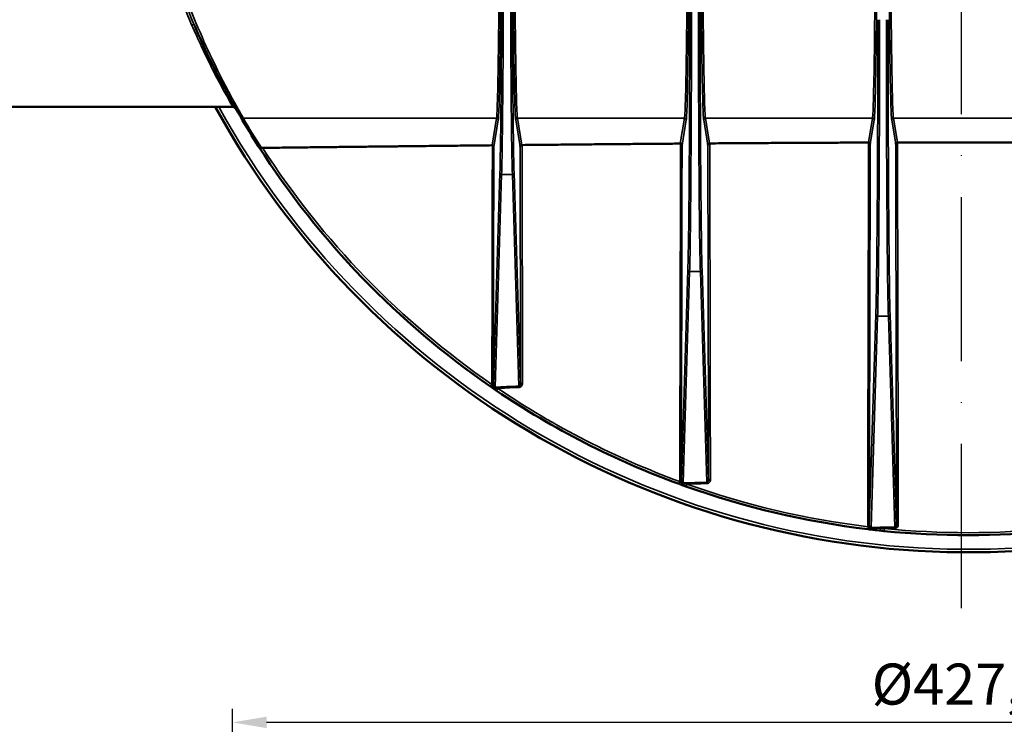
# Model space of a CAD drawing. Units: millimetres. Extents: x 6349 to 7921, y 2213 to 3054.
# Drawn here: x 6755 to 6899, y 2872 to 2975 of the extents above; entities that cross this region are included whole.
import ezdxf

# ---------------------------------------------------------------- set-up
doc = ezdxf.new("R2010")
doc.units = ezdxf.units.MM
doc.header["$LTSCALE"] = 2
doc.linetypes.add('ACAD_ISO10W100', pattern=[18, 12, -3, 0, -3])
doc.layers.add('Sichtbar (ISO)', color=7, linetype='Continuous', lineweight=50)
doc.layers.add('Sichtbar schmal (ISO)', color=7, linetype='Continuous', lineweight=35)
doc.styles.add('Notiztext (DIN)', font='isocpeur.ttf')
doc.dimstyles.new('1_2', dxfattribs={"dimscale": 2, "dimtxt": 3, "dimasz": 2.5, "dimexe": 1, "dimexo": 0.5, "dimgap": 1, "dimtad": 1, "dimlfac": 2, "dimrnd": 1e-08, "dimzin": 0, "dimtxsty": 'Notiztext (DIN)', "dimcen": 0.09, "dimdle": 10, "dimclrd": 256, "dimclre": 256, "dimclrt": 256, "dimadec": 0, "dimazin": 0, "dimtfac": 1, "dimtmove": 0, "dimatfit": 3, "dimfxl": 1, "dimtolj": 1, "dimtzin": 0, "dimlwd": -1, "dimlwe": -1, "dimarcsym": 0})

# ---------------------------------------------------------------- blocks, each defined once
blk = doc.blocks.new('*D121')
at = {"transparency": 16777216}
for p, q in [((6786.17, 2842.63), (6786.17, 2873.81)), ((6999.72, 2842.63), (6999.72, 2873.81)), ((6994.72, 2871.81), (6791.17, 2871.81))]:
    blk.add_line(p, q, dxfattribs=at)
for points in [[(6791.17, 2872.65), (6791.17, 2870.98), (6786.17, 2871.81)], [(6994.72, 2872.65), (6994.72, 2870.98), (6999.72, 2871.81)]]:
    blk.add_solid(points, dxfattribs=at)
at = {"layer": 'Defpoints', "color": 0, "transparency": 16777216}
for p in [(6786.17, 2871.81), (6786.17, 2841.63), (6999.72, 2841.63)]:
    blk.add_point(p, dxfattribs=at)
at = {"transparency": 16777216, "insert": (6892.95, 2877.41), "char_height": 6, "attachment_point": 5, "style": 'Notiztext (DIN)'}
blk.add_mtext('\\A1;%%C427,1', dxfattribs=at)

msp = doc.modelspace()

# ---------------------------------------------------------------- linework, layer by layer
at = {"color": 0, "linetype": 'ACAD_ISO10W100'}
msp.add_line((6892.8388, 2888.522), (6892.8388, 3025.4761), dxfattribs=at)
at = {"layer": 'Sichtbar (ISO)'}
msp.add_line((6786.2418, 2961.7999), (6749.5833, 2961.7999), dxfattribs=at)
for centre, radius, start, end in [((6893.8419, 3022.4249), 125.75, 208.823127, 330.262713), ((6786.2418, 2961.2999), 0.5, 29.599837, 90), ((6893.8419, 3022.4249), 123.25, 210.224038, 212.605073), ((6893.8419, 3022.4249), 123.25, 212.605073, 235.438889), ((6893.8419, 3022.4249), 123.25, 235.917424, 249.915069), ((6893.8419, 3022.4249), 123.25, 250.409308, 263.142526), ((6893.8419, 3022.4249), 123.25, 264.25742, 275.74258)]:
    msp.add_arc(centre, radius, start, end, dxfattribs=at)
for points, knots in [([(6780.6695, 2973.6134), (6781.3676, 2971.9948), (6782.052, 2970.5036), (6783.8701, 2966.7106), (6784.9218, 2964.7207), (6786.6069, 2961.6418), (6787.1828, 2960.6634), (6787.3461, 2960.383)], [8.43971738, 8.43971738, 8.43971738, 8.43971738, 10.05794049, 10.05794049, 12.97724402, 12.97724402, 16.1795915, 16.1795915, 16.1795915, 16.1795915]), ([(6790.0156, 2956.0122), (6790.0159, 2956.0116), (6790.0163, 2956.0111), (6790.0432, 2955.9694), (6790.0767, 2955.9325), (6790.1543, 2955.8719), (6790.1984, 2955.8473), (6790.2992, 2955.8119), (6790.357, 2955.8017), (6790.4205, 2955.803), (6790.422, 2955.803), (6790.4235, 2955.803)], [-0.127457087, -0.127457087, -0.127457087, -0.127457087, -0.126846541, -0.126846541, -0.084324363, -0.084324363, -0.043625233, -0.043625233, -0.001024749, -0.001024749, 0, 0, 0, 0]), ([(6790.5883, 2955.8063), (6790.5577, 2955.8059), (6790.5278, 2955.8054), (6790.4755, 2955.8044), (6790.4494, 2955.8038), (6790.4235, 2955.803)], [-0.1318927845, -0.1318927845, -0.1318927845, -0.1318927845, -0.1144569166, -0.1144569166, -0.0983093411, -0.0983093411, -0.0983093411, -0.0983093411]), ([(6824.2069, 2956.1773), (6824.194, 2956.1798), (6824.1812, 2956.1812), (6824.1651, 2956.1817), (6824.1616, 2956.1817), (6824.158, 2956.1817)], [0.26170857705, 0.26170857705, 0.26170857705, 0.26170857705, 0.26933865456, 0.26933865456, 0.2715126623, 0.2715126623, 0.2715126623, 0.2715126623]), ([(6824.4097, 2955.9426), (6824.4097, 2955.9431), (6824.4097, 2955.9436), (6824.4093, 2955.9716), (6824.404, 2955.9991), (6824.3837, 2956.0507), (6824.3691, 2956.075), (6824.3313, 2956.1176), (6824.3086, 2956.1361), (6824.2597, 2956.1626), (6824.235, 2956.1718), (6824.208, 2956.1771), (6824.2075, 2956.1772), (6824.2069, 2956.1773)], [-0.0794290082, -0.0794290082, -0.0794290082, -0.0794290082, -0.0790291663, -0.0790291663, -0.0572739774, -0.0572739774, -0.0364230978, -0.0364230978, -0.0167190279, -0.0167190279, -0.0003553247, -0.0003553247, 0, 0, 0, 0]), ([(6828.5186, 2956.226), (6828.4926, 2956.226), (6828.4672, 2956.2222), (6828.4164, 2956.2068), (6828.3921, 2956.1948), (6828.3447, 2956.1618), (6828.3234, 2956.1396), (6828.2941, 2956.0962), (6828.2843, 2956.0756), (6828.2708, 2956.0328), (6828.2672, 2956.0104), (6828.2669, 2955.9877), (6828.2669, 2955.9871), (6828.2669, 2955.9866)], [-0.0894753235, -0.0894753235, -0.0894753235, -0.0894753235, -0.0738103832, -0.0738103832, -0.0564730445, -0.0564730445, -0.0349964536, -0.0349964536, -0.0177490774, -0.0177490774, 0, 0, 0.0004018455, 0.0004018455, 0.0004018455, 0.0004018455]), ([(6851.9512, 2956.1927), (6851.9512, 2956.1932), (6851.9512, 2956.1937), (6851.9508, 2956.2238), (6851.9447, 2956.2535), (6851.9212, 2956.3087), (6851.9044, 2956.3344), (6851.8629, 2956.3764), (6851.8396, 2956.3935), (6851.7897, 2956.4177), (6851.7646, 2956.4256), (6851.7374, 2956.4297), (6851.7369, 2956.4297), (6851.7364, 2956.4298)], [-0.0811331498, -0.0811331498, -0.0811331498, -0.0811331498, -0.0807394201, -0.0807394201, -0.0576559843, -0.0576559843, -0.0356028457, -0.0356028457, -0.0165627525, -0.0165627525, -0.0003129092, -0.0003129092, 0, 0, 0, 0]), ([(6855.9791, 2956.4639), (6855.9527, 2956.4639), (6855.9269, 2956.4599), (6855.8755, 2956.4441), (6855.851, 2956.4317), (6855.8035, 2956.398), (6855.7823, 2956.3755), (6855.7537, 2956.3319), (6855.7442, 2956.3116), (6855.7312, 2956.2695), (6855.7278, 2956.2475), (6855.7274, 2956.2251), (6855.7274, 2956.2246), (6855.7274, 2956.2241)], [-0.0886782592, -0.0886782592, -0.0886782592, -0.0886782592, -0.0727867311, -0.0727867311, -0.055289384, -0.055289384, -0.0338656819, -0.0338656819, -0.0171544938, -0.0171544938, 0, 0, 0.0003957514, 0.0003957514, 0.0003957514, 0.0003957514]), ([(6879.4765, 2956.3447), (6879.4765, 2956.3452), (6879.4765, 2956.3457), (6879.476, 2956.3819), (6879.4672, 2956.4177), (6879.436, 2956.4777), (6879.4163, 2956.503), (6879.3704, 2956.5418), (6879.3463, 2956.5565), (6879.2952, 2956.5764), (6879.2694, 2956.5823), (6879.2421, 2956.5842), (6879.2415, 2956.5842), (6879.2409, 2956.5843)], [-0.0847109298, -0.0847109298, -0.0847109298, -0.0847109298, -0.084322308, -0.084322308, -0.0569349356, -0.0569349356, -0.0345963251, -0.0345963251, -0.0164385654, -0.0164385654, -0.0003501849, -0.0003501849, 0, 0, 0, 0]), ([(6883.4571, 2956.596), (6883.4305, 2956.596), (6883.4044, 2956.5919), (6883.3525, 2956.5757), (6883.3279, 2956.5631), (6883.2803, 2956.5288), (6883.2592, 2956.5061), (6883.2311, 2956.4624), (6883.2219, 2956.4423), (6883.2092, 2956.4007), (6883.2059, 2956.379), (6883.2056, 2956.3569), (6883.2056, 2956.3564), (6883.2056, 2956.3559)], [-0.0880993325, -0.0880993325, -0.0880993325, -0.0880993325, -0.0720391029, -0.0720391029, -0.0544249561, -0.0544249561, -0.033046177, -0.033046177, -0.0167251278, -0.0167251278, 0, 0, 0.0003913208, 0.0003913208, 0.0003913208, 0.0003913208]), ([(6823.9241, 2920.9259), (6823.9411, 2920.9142), (6823.9581, 2920.9025), (6823.992, 2920.8791), (6824.0089, 2920.8675), (6824.0258, 2920.8559)], [-0.0246521329, -0.0246521329, -0.0246521329, -0.0246521329, -0.0123260665, -0.0123260665, 0, 0, 0, 0]), ([(6824.0258, 2920.8559), (6824.0394, 2920.8465), (6824.0531, 2920.8371), (6824.0991, 2920.8055), (6824.1313, 2920.7835), (6824.1858, 2920.7461), (6824.2083, 2920.7307), (6824.2489, 2920.7029), (6824.267, 2920.6905), (6824.296, 2920.6707), (6824.3066, 2920.6635), (6824.3328, 2920.6455), (6824.3484, 2920.6349), (6824.3731, 2920.6181), (6824.3825, 2920.6116), (6824.3918, 2920.6053)], [-0.0903255282, -0.0903255282, -0.0903255282, -0.0903255282, -0.0803401669, -0.0803401669, -0.05646509, -0.05646509, -0.0395763465, -0.0395763465, -0.0260714453, -0.0260714453, -0.0183806375, -0.0183806375, -0.007069476, -0.007069476, 0, 0, 0, 0]), ([(6824.3918, 2920.6053), (6824.4536, 2920.5631), (6824.517, 2920.52), (6824.645, 2920.433), (6824.7096, 2920.3892), (6824.7742, 2920.3455)], [-0.0932580907, -0.0932580907, -0.0932580907, -0.0932580907, -0.0466290455, -0.0466290455, -0.0000000003, -0.0000000003, -0.0000000003, -0.0000000003]), ([(6851.5163, 2906.6704), (6851.5424, 2906.6609), (6851.5685, 2906.6514), (6851.6341, 2906.6274), (6851.6735, 2906.6131), (6851.7429, 2906.5878), (6851.7731, 2906.5769), (6851.821, 2906.5595), (6851.8387, 2906.553), (6851.8814, 2906.5376), (6851.9064, 2906.5285), (6851.947, 2906.5139), (6851.9625, 2906.5083), (6851.978, 2906.5027)], [-0.0983742343, -0.0983742343, -0.0983742343, -0.0983742343, -0.0817786674, -0.0817786674, -0.0565514121, -0.0565514121, -0.0371458311, -0.0371458311, -0.0257777097, -0.0257777097, -0.0099145037, -0.0099145037, 0, 0, 0, 0]), ([(6851.978, 2906.5027), (6852.0671, 2906.4705), (6852.1567, 2906.4382), (6852.3363, 2906.3738), (6852.4264, 2906.3417), (6852.5164, 2906.3096)], [-0.114228585, -0.114228585, -0.114228585, -0.114228585, -0.057114293, -0.057114293, 0, 0, 0, 0]), ([(6879.1259, 2900.0566), (6879.1507, 2900.0536), (6879.1755, 2900.0507), (6879.2438, 2900.0425), (6879.2872, 2900.0373), (6879.3635, 2900.0283), (6879.3966, 2900.0244), (6879.4553, 2900.0175), (6879.4808, 2900.0145), (6879.5226, 2900.0096), (6879.5387, 2900.0077), (6879.5548, 2900.0058)], [-0.0866156484, -0.0866156484, -0.0866156484, -0.0866156484, -0.0716772357, -0.0716772357, -0.0454133294, -0.0454133294, -0.025166893, -0.025166893, -0.0096795742, -0.0096795742, 0, 0, 0, 0]), ([(6879.5548, 2900.0058), (6879.9776, 2899.9565), (6880.4013, 2899.9092), (6881.0532, 2899.84), (6881.2814, 2899.8164), (6881.5096, 2899.7935)], [-0.391825436, -0.391825436, -0.391825436, -0.391825436, -0.137073254, -0.137073254, 0, 0, 0, 0])]:
    msp.add_open_spline(points, degree=3, knots=knots, dxfattribs=at)
for points, weights in [([(6824.158, 2956.1817), (6809.439, 2956.0304), (6790.5883, 2955.8063)], [1.16925254374, 1.09555802575, 1.00198310501]), ([(6851.6996, 2956.4323), (6841.1324, 2956.3515), (6828.562, 2956.2263)], [1.31588728019, 1.26473196868, 1.19289698781]), ([(6879.2249, 2956.5848), (6868.3215, 2956.5511), (6856.0092, 2956.464)], [1.42458751665, 1.39908397626, 1.33712682136]), ([(6893.8419, 2956.6076), (6888.6863, 2956.6076), (6883.4652, 2956.596)], [1.44243020746, 1.44243020746, 1.43332741796]), ([(6904.2187, 2956.596), (6898.9976, 2956.6076), (6893.8419, 2956.6076)], [1.43332741796, 1.44243020746, 1.44243020746])]:
    msp.add_rational_spline(points, weights, degree=2, dxfattribs=at)
for points in [[(6828.5186, 2956.226), (6828.5331, 2956.226), (6828.5476, 2956.2261), (6828.562, 2956.2263)], [(6851.7364, 2956.4298), (6851.7241, 2956.4316), (6851.7118, 2956.4324), (6851.6996, 2956.4323)], [(6855.9791, 2956.4639), (6855.9891, 2956.4639), (6855.9992, 2956.464), (6856.0092, 2956.464)], [(6879.2409, 2956.5843), (6879.2356, 2956.5846), (6879.2302, 2956.5848), (6879.2249, 2956.5848)], [(6883.4571, 2956.596), (6883.4598, 2956.596), (6883.4625, 2956.596), (6883.4652, 2956.596)]]:
    msp.add_open_spline(points, degree=3, dxfattribs=at)
at = {"layer": 'Sichtbar schmal (ISO)'}
for p, q in [((6787.7781, 2960.1354), (6824.8145, 2960.1354)), ((6824.8145, 2960.1354), (6824.158, 2956.1817)), ((6827.8693, 2960.1354), (6852.3145, 2960.1354)), ((6828.5186, 2956.226), (6827.8693, 2960.1354)), ((6852.3145, 2960.1354), (6851.6996, 2956.4323)), ((6855.3693, 2960.1354), (6879.8145, 2960.1354)), ((6855.9791, 2956.4639), (6855.3693, 2960.1354)), ((6879.8145, 2960.1354), (6879.2249, 2956.5848)), ((6882.8693, 2960.1354), (6904.8145, 2960.1354)), ((6883.4571, 2956.596), (6882.8693, 2960.1354)), ((6824.4097, 2955.9426), (6825.0645, 2959.8858)), ((6827.6194, 2959.8858), (6828.2669, 2955.9866)), ((6851.9512, 2956.1927), (6852.5645, 2959.8858)), ((6855.1194, 2959.8858), (6855.7274, 2956.2241)), ((6879.4765, 2956.3447), (6880.0645, 2959.8858)), ((6882.6194, 2959.8858), (6883.2056, 2956.3559)), ((6825.306, 2952.1701), (6824.3475, 2921.1131)), ((6824.5959, 2920.8236), (6825.556, 2951.9295)), ((6825.556, 2951.9295), (6827.1279, 2951.9295)), ((6827.1279, 2951.9295), (6828.0831, 2920.979)), ((6828.3302, 2921.3136), (6827.3779, 2952.1701)), ((6852.8054, 2937.9577), (6851.8479, 2907.1272)), ((6852.096, 2906.8243), (6853.0554, 2937.717)), ((6853.0554, 2937.717), (6854.6285, 2937.717)), ((6854.6285, 2937.717), (6855.585, 2906.9164)), ((6855.8322, 2907.246), (6854.8785, 2937.9577)), ((6880.3054, 2931.4577), (6879.3482, 2900.6358)), ((6879.5959, 2900.3215), (6880.5554, 2931.217)), ((6880.5554, 2931.217), (6882.1285, 2931.217)), ((6882.1285, 2931.217), (6883.0871, 2900.3503)), ((6883.3345, 2900.673), (6882.3785, 2931.4577)), ((6823.9241, 2920.9259), (6824.1343, 2921.2311)), ((6824.7742, 2920.3455), (6824.9819, 2920.6524)), ((6851.5163, 2906.6704), (6851.6436, 2907.0185)), ((6852.5164, 2906.3096), (6852.6407, 2906.6588)), ((6879.1259, 2900.0566), (6879.1701, 2900.4246)), ((6881.5096, 2899.7935), (6881.5467, 2900.1622))]:
    msp.add_line(p, q, dxfattribs=at)
for centre, radius, start, end in [((6893.8419, 3022.4249), 125.3066, 208.934752, 330.146829), ((6893.8419, 3021.9256), 122.75, 210.224038, 212.593607), ((6893.8419, 3022.4249), 122.8794, 212.829882, 235.438889), ((6893.8419, 3022.4249), 122.8794, 235.917424, 249.915069), ((6893.8419, 3022.4249), 122.8794, 250.409308, 263.142526), ((6893.8419, 3022.4249), 122.8794, 264.25742, 275.74258)]:
    msp.add_arc(centre, radius, start, end, dxfattribs=at)
for centre, major_axis, ratio, start_param, end_param in [((6824.786, 3022.4249), (0, -62.375), 0.0087381, 0.05235988, 1.16319259), ((6825.036, 3022.4249), (0, 62.625), 0.00870322, 3.19395253, 4.3022477), ((6827.6479, 3022.4249), (0, -62.625), 0.00870322, 5.12253026, 6.23082543), ((6827.8979, 3022.4249), (0, 62.375), 0.0087381, 1.97840007, 3.08923278), ((6852.286, 3022.4249), (0, -62.375), 0.0087381, 0.05235988, 1.16319259), ((6852.536, 3022.4249), (0, 62.625), 0.00870322, 3.19395253, 4.3022477), ((6855.1479, 3022.4249), (0, -62.625), 0.00870322, 5.12253026, 6.23082543), ((6855.3979, 3022.4249), (0, 62.375), 0.0087381, 1.97840007, 3.08923278), ((6879.786, 3022.4249), (0, -62.375), 0.0087381, 0.05235988, 1.16319259), ((6880.036, 3022.4249), (0, 62.625), 0.00870322, 3.19395253, 4.3022477), ((6882.6479, 3022.4249), (0, -62.625), 0.00870322, 5.12253026, 6.23082543), ((6882.8979, 3022.4249), (0, 62.375), 0.0087381, 1.97840007, 3.08923278), ((6825.2003, 2995.2405), (0, -44.75), 0.00870322, 0.27484782, 1.57079633), ((6825.4503, 2995.2405), (0, 45), 0.00865487, 3.41644048, 4.71238898), ((6827.2336, 2995.2405), (0, -45), 0.00865487, 4.71238898, 6.00833748), ((6827.4836, 2995.2405), (0, 44.75), 0.00870322, 1.57079633, 2.86674483), ((6852.7003, 2981.0476), (0, -44.75), 0.00870322, 0.27323467, 1.57079633), ((6852.9503, 2981.0476), (0, 45), 0.00865487, 3.41482733, 4.71238898), ((6854.7336, 2981.0476), (0, -45), 0.00865487, 4.71238898, 6.00995064), ((6854.9836, 2981.0476), (0, 44.75), 0.00870322, 1.57079633, 2.86835798), ((6880.2003, 2974.5476), (0, -44.75), 0.00870322, 0.27323467, 1.57079633), ((6880.4503, 2974.5476), (0, 45), 0.00865487, 3.41482733, 4.71238898), ((6882.2336, 2974.5476), (0, -45), 0.00865487, 4.71238898, 6.00995064), ((6882.4836, 2974.5476), (0, 44.75), 0.00870322, 1.57079633, 2.86835798), ((6780.2104, 2973.4154), (0.4591, 0.198), 0.77641635, 0, 1.24766341), ((6787.7781, 2960.6347), (-0.432, -0.2517), 0.99816569, 0, 1.04408556), ((6824.8145, 2959.8858), (0.2466, -0.041), 0.99859182, 0.16479338, 1.73513423), ((6827.8693, 2959.8858), (-0.2466, -0.041), 0.99859182, 4.54805108, 6.11839193), ((6852.3145, 2959.8858), (0.2466, -0.041), 0.99859182, 0.16479338, 1.73513423), ((6855.3693, 2959.8858), (-0.2466, -0.041), 0.99859182, 4.54805108, 6.11839193), ((6879.8145, 2959.8858), (0.2466, -0.041), 0.99859182, 0.16479338, 1.73513423), ((6882.8693, 2959.8858), (-0.2466, -0.041), 0.99859182, 4.54805108, 6.11839193), ((6825.556, 2952.1701), (-0.2499, 0.0077), 0.96243274, 0.03205795, 1.60049231), ((6827.1279, 2952.1701), (0.2499, 0.0077), 0.96243274, 4.682693, 6.25112735), ((6853.0554, 2937.9577), (-0.2499, 0.0078), 0.96286926, 0.03224232, 1.60069019), ((6854.6285, 2937.9577), (0.2499, 0.0078), 0.96286926, 4.68249512, 6.25094299), ((6880.5554, 2931.4577), (-0.2499, 0.0078), 0.96286926, 0.03224232, 1.60069019), ((6882.1285, 2931.4577), (0.2499, 0.0078), 0.96286926, 4.68249512, 6.25094299), ((6824.309, 2921.2679), (-0.2832, -0.412), 0.12229968, 5.04864462, 6.28318531), ((6824.0975, 2921.1131), (0.25, -0.0005), 0.21579213, 0.008913, 1.28528316), ((6828.5802, 2921.3136), (-0.25, -0.0005), 0.21936642, 4.5711383, 6.27426503), ((6824.6736, 2921.0183), (-0.2817, -0.4131), 0.28652857, 0, 1.00294512), ((6824.5959, 2920.583), (-0.0113, 0.2497), 0.15850756, 5.32516845, 6.00472508), ((6828.0831, 2920.7384), (-0.0109, 0.2498), 0.15337573, 4.92496079, 6.00495946), ((6851.598, 2907.1272), (0.25, -0.0005), 0.24417356, 0.00897466, 1.48217265), ((6852.1478, 2906.9729), (-0.1698, -0.4703), 0.12967369, 0, 1.03356025), ((6852.096, 2906.5836), (-0.0068, 0.2499), 0.09724803, 5.25583949, 6.00861576), ((6855.585, 2906.6756), (-0.0063, 0.2499), 0.09014532, 4.95846999, 6.00880482), ((6856.0822, 2907.246), (-0.25, -0.0006), 0.24657448, 4.63112739, 6.27420502), ((6879.0982, 2900.6358), (0.25, -0.0006), 0.25713414, 0.00900582, 1.54028131), ((6879.6127, 2900.5024), (-0.058, -0.4966), 0.05183957, 0, 0.97518792), ((6879.5959, 2900.0808), (-0.0023, 0.25), 0.03346883, 5.30915438, 6.00979355), ((6883.0871, 2900.1096), (-0.0018, 0.25), 0.02535824, 4.97298516, 6.0098605), ((6883.5845, 2900.673), (-0.25, -0.0006), 0.2579185, 4.69005981, 6.27417754)]:
    msp.add_ellipse(centre, major_axis=major_axis, ratio=ratio, start_param=start_param, end_param=end_param, dxfattribs=at)
for points, knots in [([(6772.2414, 3002.7024), (6772.6709, 2999.6266), (6773.208, 2996.6494), (6774.46, 2990.9053), (6775.1785, 2988.1441), (6777.2761, 2981.0997), (6778.7602, 2977.1511), (6780.2104, 2973.8163)], [-7.49863178, -7.49863178, -7.49863178, -7.49863178, -5.51409404, -5.51409404, -3.48610146, -3.48610146, 0, 0, 0, 0]), ([(6780.6695, 2973.6134), (6779.1983, 2977.0244), (6777.6836, 2981.0286), (6775.5255, 2988.1265), (6774.7822, 2990.9004), (6773.4687, 2996.6908), (6772.897, 2999.705), (6772.4336, 3002.8169)], [0, 0, 0, 0, 3.48610146, 3.48610146, 5.51409404, 5.51409404, 7.52094826, 7.52094826, 7.52094826, 7.52094826]), ([(6787.7781, 2960.1354), (6787.6155, 2960.4169), (6787.042, 2961.3992), (6785.3637, 2964.4904), (6784.3163, 2966.4882), (6781.684, 2972.024), (6780.0337, 2975.8265), (6776.7078, 2985.0672), (6775.0488, 2990.6432), (6773.3421, 2998.7507), (6772.9591, 3000.8183), (6772.6247, 3002.9308)], [-16.1795915, -16.1795915, -16.1795915, -16.1795915, -12.97724402, -12.97724402, -10.05794049, -10.05794049, -6.3811611, -6.3811611, -2.32644033, -2.32644033, -0.9876862, -0.9876862, -0.9876862, -0.9876862]), ([(6780.2104, 2973.8163), (6781.2097, 2971.5183), (6782.1684, 2969.5069), (6784.2903, 2965.2705), (6785.2988, 2963.4671), (6786.0987, 2962.0478), (6786.2391, 2961.8017), (6786.2399, 2961.8011)], [78.13220482, 78.13220482, 78.13220482, 78.13220482, 80.53442484, 80.53442484, 84.16663015, 84.16663015, 86.077053, 86.077053, 86.077053, 86.077053]), ([(6824.2069, 2956.1773), (6824.1966, 2950.8693), (6824.1858, 2945.5719), (6824.1748, 2940.2825), (6824.1668, 2936.4319), (6824.1587, 2932.5858), (6824.1451, 2926.2377), (6824.1397, 2923.7337), (6824.1343, 2921.2311)], [-7.95786599, -7.95786599, -7.95786599, -7.95786599, -4.71761736, -4.71761736, -4.71761736, -2.35880868, -2.35880868, -0.82073463, -0.82073463, -0.82073463, -0.82073463]), ([(6824.3475, 2921.1131), (6824.3523, 2923.6377), (6824.3571, 2926.1637), (6824.3691, 2932.5346), (6824.3761, 2936.3816), (6824.383, 2940.2331), (6824.3923, 2945.4607), (6824.4012, 2950.6964), (6824.4097, 2955.9426)], [0.80747636, 0.80747636, 0.80747636, 0.80747636, 2.35880868, 2.35880868, 4.71761736, 4.71761736, 4.71761736, 7.91919573, 7.91919573, 7.91919573, 7.91919573]), ([(6828.2669, 2955.9866), (6828.2757, 2950.6423), (6828.2851, 2945.3089), (6828.2948, 2939.9836), (6828.3041, 2934.8859), (6828.3138, 2929.796), (6828.3258, 2923.5788), (6828.328, 2922.4461), (6828.3302, 2921.3136)], [8.53003172, 8.53003172, 8.53003172, 8.53003172, 11.7947626, 11.7947626, 11.7947626, 14.91988414, 14.91988414, 15.61633574, 15.61633574, 15.61633574, 15.61633574]), ([(6828.6153, 2921.3679), (6828.6134, 2922.5002), (6828.6114, 2923.6328), (6828.601, 2929.8489), (6828.5928, 2934.9379), (6828.585, 2940.0343), (6828.5768, 2945.4226), (6828.5691, 2950.819), (6828.562, 2956.2263)], [-15.61633574, -15.61633574, -15.61633574, -15.61633574, -14.91988414, -14.91988414, -11.7947626, -11.7947626, -11.7947626, -8.49062134, -8.49062134, -8.49062134, -8.49062134]), ([(6851.7364, 2956.4298), (6851.7193, 2949.145), (6851.7022, 2941.8762), (6851.685, 2934.6153), (6851.6724, 2929.2636), (6851.6597, 2923.9167), (6851.6381, 2914.7765), (6851.6292, 2910.9816), (6851.6202, 2907.188)], [-11.09056359, -11.09056359, -11.09056359, -11.09056359, -6.60795765, -6.60795765, -6.60795765, -3.30397883, -3.30397883, -0.95660149, -0.95660149, -0.95660149, -0.95660149]), ([(6851.8479, 2907.1272), (6851.8563, 2910.9211), (6851.8645, 2914.7162), (6851.8843, 2923.8572), (6851.8957, 2929.2046), (6851.907, 2934.557), (6851.9222, 2941.7581), (6851.937, 2948.9673), (6851.9512, 2956.1927)], [0.95660149, 0.95660149, 0.95660149, 0.95660149, 3.30397883, 3.30397883, 6.60795765, 6.60795765, 6.60795765, 11.05312261, 11.05312261, 11.05312261, 11.05312261]), ([(6855.7274, 2956.2241), (6855.742, 2949.0228), (6855.7571, 2941.8361), (6855.7725, 2934.6565), (6855.7852, 2928.693), (6855.7982, 2922.7348), (6855.8182, 2913.6012), (6855.8252, 2910.4232), (6855.8322, 2907.246)], [8.55409789, 8.55409789, 8.55409789, 8.55409789, 12.99016954, 12.99016954, 12.99016954, 16.67481889, 16.67481889, 18.64187684, 18.64187684, 18.64187684, 18.64187684]), ([(6856.1024, 2907.3075), (6856.0959, 2910.4846), (6856.0894, 2913.6623), (6856.071, 2922.7954), (6856.0593, 2928.7531), (6856.0481, 2934.7159), (6856.0343, 2941.9559), (6856.0212, 2949.2028), (6856.0092, 2956.464)], [-18.64187684, -18.64187684, -18.64187684, -18.64187684, -16.67481889, -16.67481889, -12.99016954, -12.99016954, -12.99016954, -8.51635823, -8.51635823, -8.51635823, -8.51635823]), ([(6879.2409, 2956.5843), (6879.2212, 2948.6191), (6879.2018, 2940.6578), (6879.1826, 2932.6979), (6879.169, 2927.0785), (6879.1555, 2921.46), (6879.13, 2910.7943), (6879.118, 2905.747), (6879.106, 2900.7)], [-11.91566794, -11.91566794, -11.91566794, -11.91566794, -6.97534022, -6.97534022, -6.97534022, -3.48767011, -3.48767011, -0.35408612, -0.35408612, -0.35408612, -0.35408612]), ([(6879.3482, 2900.6358), (6879.3599, 2905.6828), (6879.3716, 2910.7301), (6879.3962, 2921.396), (6879.4092, 2927.0146), (6879.4221, 2932.634), (6879.4403, 2940.5353), (6879.4585, 2948.438), (6879.4765, 2956.3447)], [0.35408612, 0.35408612, 0.35408612, 0.35408612, 3.48767011, 3.48767011, 6.97534022, 6.97534022, 6.97534022, 11.87919415, 11.87919415, 11.87919415, 11.87919415]), ([(6883.2056, 2956.3559), (6883.2237, 2948.4624), (6883.242, 2940.571), (6883.2603, 2932.6805), (6883.2733, 2927.0538), (6883.2863, 2921.4277), (6883.3111, 2910.7587), (6883.3228, 2905.7158), (6883.3345, 2900.673)], [8.63641593, 8.63641593, 8.63641593, 8.63641593, 13.53553178, 13.53553178, 13.53553178, 17.02901014, 17.02901014, 20.1606317, 20.1606317, 20.1606317, 20.1606317]), ([(6883.5899, 2900.7375), (6883.5785, 2905.7802), (6883.567, 2910.8231), (6883.5429, 2921.4921), (6883.5302, 2927.1182), (6883.5176, 2932.7447), (6883.4999, 2940.6939), (6883.4823, 2948.6439), (6883.4652, 2956.596)], [-20.1606317, -20.1606317, -20.1606317, -20.1606317, -17.02901014, -17.02901014, -13.53553178, -13.53553178, -13.53553178, -8.59995987, -8.59995987, -8.59995987, -8.59995987]), ([(6824.168, 2921.1647), (6824.1624, 2921.1755), (6824.1568, 2921.1865), (6824.1456, 2921.2086), (6824.1399, 2921.2198), (6824.1343, 2921.2311)], [0, 0, 0, 0, 0.0123260665, 0.0123260665, 0.0246521329, 0.0246521329, 0.0246521329, 0.0246521329]), ([(6824.6218, 2920.7281), (6824.6031, 2920.7295), (6824.5812, 2920.7319), (6824.5131, 2920.7463), (6824.457, 2920.7677), (6824.3829, 2920.8189), (6824.3589, 2920.8413), (6824.3066, 2920.8983), (6824.2864, 2920.9296), (6824.2495, 2920.9905), (6824.2356, 2921.0185), (6824.2066, 2921.0786), (6824.1938, 2921.1076), (6824.1772, 2921.1445), (6824.1725, 2921.1548), (6824.168, 2921.1647)], [0, 0, 0, 0, 0.007069476, 0.007069476, 0.0183806375, 0.0183806375, 0.0260714453, 0.0260714453, 0.0395763465, 0.0395763465, 0.05646509, 0.05646509, 0.0803401669, 0.0803401669, 0.0903255282, 0.0903255282, 0.0903255282, 0.0903255282]), ([(6824.5959, 2920.8236), (6824.5815, 2920.8223), (6824.5669, 2920.8225), (6824.5295, 2920.8273), (6824.507, 2920.8344), (6824.4588, 2920.8595), (6824.4344, 2920.8801), (6824.3883, 2920.9374), (6824.3696, 2920.9769), (6824.351, 2921.0494), (6824.3473, 2921.0812), (6824.3475, 2921.1131)], [0, 0, 0, 0, 0.017562724, 0.017562724, 0.045663082, 0.045663082, 0.082193547, 0.082193547, 0.129683152, 0.129683152, 0.164277094, 0.164277094, 0.164277094, 0.164277094]), ([(6828.3302, 2921.3136), (6828.3304, 2921.2905), (6828.3284, 2921.2673), (6828.3184, 2921.2083), (6828.3073, 2921.173), (6828.2711, 2921.0983), (6828.2427, 2921.0607), (6828.1718, 2921.0024), (6828.1282, 2920.9829), (6828.0831, 2920.979)], [0, 0, 0, 0, 0.025115436, 0.025115436, 0.065300134, 0.065300134, 0.117540242, 0.117540242, 0.17239832, 0.17239832, 0.17239832, 0.17239832]), ([(6828.1183, 2920.7928), (6828.2085, 2920.7967), (6828.2958, 2920.8284), (6828.4383, 2920.9269), (6828.4953, 2920.9916), (6828.5683, 2921.1212), (6828.5909, 2921.1828), (6828.6114, 2921.2864), (6828.6154, 2921.3271), (6828.6153, 2921.3679)], [-0.17239832, -0.17239832, -0.17239832, -0.17239832, -0.117540242, -0.117540242, -0.065300134, -0.065300134, -0.025115436, -0.025115436, 0, 0, 0, 0]), ([(6828.0831, 2920.979), (6827.486, 2920.9529), (6826.8891, 2920.9265), (6826.2922, 2920.8999), (6825.7267, 2920.8747), (6825.1613, 2920.8492), (6824.5959, 2920.8236)], [32.84520235, 32.84520235, 32.84520235, 32.84520235, 33.208123865, 33.208123865, 33.208123865, 33.55198132, 33.55198132, 33.55198132, 33.55198132]), ([(6824.9819, 2920.6524), (6824.9199, 2920.6651), (6824.8585, 2920.6778), (6824.7379, 2920.7032), (6824.6787, 2920.7158), (6824.6218, 2920.7281)], [0.0000000003, 0.0000000003, 0.0000000003, 0.0000000003, 0.0466290455, 0.0466290455, 0.0932580907, 0.0932580907, 0.0932580907, 0.0932580907]), ([(6824.9819, 2920.6524), (6825.4305, 2920.6728), (6825.8792, 2920.693), (6826.328, 2920.7132), (6826.9246, 2920.7399), (6827.5214, 2920.7665), (6828.1183, 2920.7928)], [-33.481084563, -33.481084563, -33.481084563, -33.481084563, -33.208123865, -33.208123865, -33.208123865, -32.84520235, -32.84520235, -32.84520235, -32.84520235]), ([(6852.1133, 2906.7134), (6852.0881, 2906.7147), (6852.0602, 2906.718), (6851.9856, 2906.7351), (6851.9393, 2906.7544), (6851.8752, 2906.7916), (6851.8524, 2906.808), (6851.7988, 2906.8507), (6851.7734, 2906.8757), (6851.7231, 2906.9277), (6851.7007, 2906.9532), (6851.6673, 2906.9913), (6851.6551, 2907.0053), (6851.6436, 2907.0185)], [0, 0, 0, 0, 0.0099145037, 0.0099145037, 0.0257777097, 0.0257777097, 0.0371458311, 0.0371458311, 0.0565514121, 0.0565514121, 0.0817786674, 0.0817786674, 0.0983742343, 0.0983742343, 0.0983742343, 0.0983742343]), ([(6852.096, 2906.8243), (6852.0818, 2906.8235), (6852.0676, 2906.8242), (6852.0312, 2906.8301), (6852.0093, 2906.8377), (6851.9627, 2906.8632), (6851.939, 2906.8835), (6851.8937, 2906.9391), (6851.8748, 2906.977), (6851.8527, 2907.0527), (6851.8477, 2907.0899), (6851.8479, 2907.1272)], [0, 0, 0, 0, 0.01706053, 0.01706053, 0.044357377, 0.044357377, 0.079843278, 0.079843278, 0.12597495, 0.12597495, 0.166475665, 0.166475665, 0.166475665, 0.166475665]), ([(6855.585, 2906.9164), (6854.9939, 2906.9014), (6854.4029, 2906.8861), (6853.812, 2906.8705), (6853.2399, 2906.8553), (6852.6679, 2906.84), (6852.096, 2906.8243)], [19.433377417, 19.433377417, 19.433377417, 19.433377417, 19.789595191, 19.789595191, 19.789595191, 20.134511672, 20.134511672, 20.134511672, 20.134511672]), ([(6852.6407, 2906.6588), (6852.5521, 2906.6678), (6852.4637, 2906.6769), (6852.2877, 2906.6951), (6852.2001, 2906.7042), (6852.1133, 2906.7134)], [0, 0, 0, 0, 0.057114293, 0.057114293, 0.114228585, 0.114228585, 0.114228585, 0.114228585]), ([(6852.6407, 2906.6588), (6853.0381, 2906.6696), (6853.4356, 2906.6803), (6853.8332, 2906.6909), (6854.4238, 2906.7066), (6855.0145, 2906.722), (6855.6053, 2906.7371)], [-20.029383736, -20.029383736, -20.029383736, -20.029383736, -19.789595191, -19.789595191, -19.789595191, -19.433377417, -19.433377417, -19.433377417, -19.433377417]), ([(6855.8322, 2907.246), (6855.8324, 2907.2223), (6855.8304, 2907.1985), (6855.82, 2907.1378), (6855.8084, 2907.1016), (6855.7702, 2907.0253), (6855.7399, 2906.9873), (6855.668, 2906.9343), (6855.627, 2906.9184), (6855.585, 2906.9164)], [0, 0, 0, 0, 0.025853056, 0.025853056, 0.067217945, 0.067217945, 0.120992301, 0.120992301, 0.17162114, 0.17162114, 0.17162114, 0.17162114]), ([(6855.6053, 2906.7371), (6855.6893, 2906.7392), (6855.7715, 2906.7657), (6855.9157, 2906.8564), (6855.9765, 2906.9221), (6856.0536, 2907.0547), (6856.0771, 2907.1179), (6856.0984, 2907.2241), (6856.1025, 2907.2658), (6856.1024, 2907.3075)], [-0.17162114, -0.17162114, -0.17162114, -0.17162114, -0.120992301, -0.120992301, -0.067217945, -0.067217945, -0.025853056, -0.025853056, 0, 0, 0, 0]), ([(6879.106, 2900.7), (6879.1058, 2900.6289), (6879.1177, 2900.5576), (6879.15, 2900.4679), (6879.1594, 2900.4459), (6879.1701, 2900.4246)], [-0.1685734061, -0.1685734061, -0.1685734061, -0.1685734061, -0.1244223906, -0.1244223906, -0.1097237619, -0.1097237619, -0.1097237619, -0.1097237619]), ([(6879.6015, 2900.2213), (6879.5711, 2900.2217), (6879.5393, 2900.2256), (6879.4632, 2900.2429), (6879.4239, 2900.2596), (6879.3507, 2900.2966), (6879.3202, 2900.317), (6879.2598, 2900.3584), (6879.2331, 2900.3784), (6879.1952, 2900.4064), (6879.1823, 2900.4158), (6879.1701, 2900.4246)], [0, 0, 0, 0, 0.0096795742, 0.0096795742, 0.025166893, 0.025166893, 0.0454133294, 0.0454133294, 0.0716772357, 0.0716772357, 0.0866156484, 0.0866156484, 0.0866156484, 0.0866156484]), ([(6879.5959, 2900.3215), (6879.5819, 2900.3212), (6879.5678, 2900.3224), (6879.5319, 2900.3295), (6879.5105, 2900.3377), (6879.4648, 2900.3641), (6879.4417, 2900.3845), (6879.397, 2900.4396), (6879.3781, 2900.4767), (6879.3538, 2900.5546), (6879.348, 2900.5952), (6879.3482, 2900.6358)], [0, 0, 0, 0, 0.01685027, 0.01685027, 0.043810701, 0.043810701, 0.078859262, 0.078859262, 0.124422391, 0.124422391, 0.168573406, 0.168573406, 0.168573406, 0.168573406]), ([(6883.0871, 2900.3503), (6882.5022, 2900.3462), (6881.9173, 2900.3417), (6881.3325, 2900.3368), (6880.7536, 2900.3321), (6880.1748, 2900.3269), (6879.5959, 2900.3215)], [8.113079094, 8.113079094, 8.113079094, 8.113079094, 8.464127387, 8.464127387, 8.464127387, 8.811638521, 8.811638521, 8.811638521, 8.811638521]), ([(6881.5467, 2900.1622), (6881.3194, 2900.1686), (6881.0923, 2900.1751), (6880.4433, 2900.1944), (6880.0219, 2900.2076), (6879.6015, 2900.2213)], [0, 0, 0, 0, 0.137073254, 0.137073254, 0.391825436, 0.391825436, 0.391825436, 0.391825436]), ([(6883.3345, 2900.673), (6883.3347, 2900.649), (6883.3327, 2900.625), (6883.3222, 2900.5638), (6883.3103, 2900.5272), (6883.2708, 2900.4507), (6883.2393, 2900.4129), (6883.1667, 2900.364), (6883.1271, 2900.3508), (6883.0871, 2900.3503)], [0, 0, 0, 0, 0.026099737, 0.026099737, 0.067859315, 0.067859315, 0.122146768, 0.122146768, 0.170226318, 0.170226318, 0.170226318, 0.170226318]), ([(6883.0927, 2900.174), (6883.1728, 2900.1746), (6883.2521, 2900.1975), (6883.3976, 2900.2826), (6883.4609, 2900.3486), (6883.5403, 2900.4823), (6883.5644, 2900.5463), (6883.5859, 2900.6534), (6883.59, 2900.6954), (6883.5899, 2900.7375)], [-0.170226318, -0.170226318, -0.170226318, -0.170226318, -0.122146768, -0.122146768, -0.067859315, -0.067859315, -0.026099737, -0.026099737, 0, 0, 0, 0])]:
    msp.add_open_spline(points, degree=3, knots=knots, dxfattribs=at)
for points in [[(6851.6202, 2907.188), (6851.6201, 2907.1309), (6851.6278, 2907.0737), (6851.6436, 2907.0185)], [(6881.5467, 2900.1622), (6882.062, 2900.1664), (6882.5774, 2900.1704), (6883.0927, 2900.174)]]:
    msp.add_open_spline(points, degree=3, dxfattribs=at)

# ---------------------------------------------------------------- dimensions: what is measured, and where the dimension line sits
at = {"color": 0}
dim = msp.add_linear_dim(base=(6786.171, 2871.8148), p1=(6999.721, 2841.6255), p2=(6786.171, 2841.6255), text='%%C<>', dimstyle='1_2', override={"dimdec": 1}, dxfattribs=at)
dim.commit()
dim.dimension.update_dxf_attribs({"geometry": '*D121', "text_midpoint": (6892.946, 2877.4148)})

doc.saveas('drawing.dxf')
